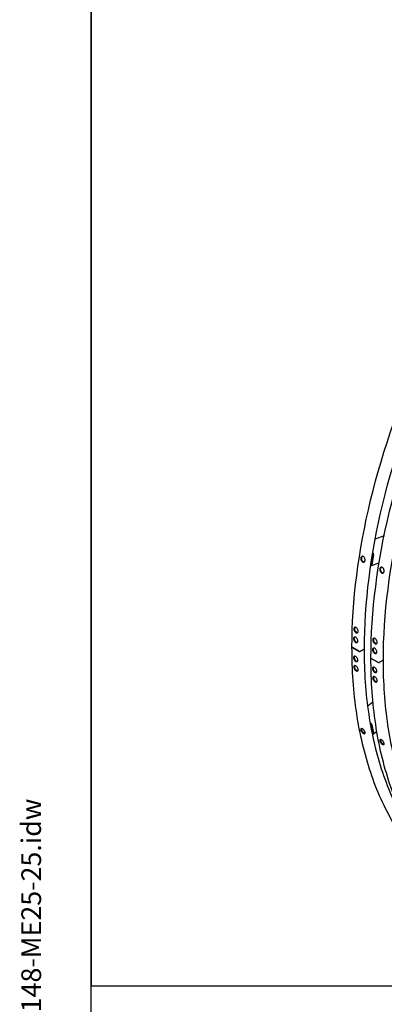
# Model space of a CAD drawing. Units: millimetres. Extents: x 404 to 5434, y 51 to 7082.
# Drawn here: x 404 to 1126, y 4143 to 6093 of the extents above; entities that cross this region are included whole.
import ezdxf
from ezdxf.enums import TextEntityAlignment as Align

# ---------------------------------------------------------------- set-up
doc = ezdxf.new("R2010")
doc.units = ezdxf.units.MM
doc.header["$LTSCALE"] = 26
for name, color, linetype, lineweight in [('Sketch Geometry(Hillmar_metric)', 7, 'Continuous', 25), ('Symbols(Hillmar_metric)', 7, 'Continuous', 18), ('Visible Edges(Hillmar_metric)', 7, 'Continuous', 25)]:
    doc.layers.add(name, color=color, linetype=linetype, lineweight=lineweight)
doc.styles.add('Hillmar_metric_title_block', font='arial.ttf')
doc.styles.add('Text Style48', font='arial.ttf')
doc.styles.add('Text Style95', font='arial.ttf')
doc.styles.add('Text Style96', font='arialbd.ttf')

# ---------------------------------------------------------------- blocks, each defined once
blk = doc.blocks.new('Borders Default Border')
at = {"layer": 'Sketch Geometry(Hillmar_metric)', "flags": 128}
blk.add_lwpolyline([(21, 12), (21, 272.4), (209, 272.4), (209, 12), (21, 12)], dxfattribs=at)
blk = doc.blocks.new('Title Blocks Hillmar_Metric')
at = {"layer": 'Symbols(Hillmar_metric)', "color": 7}
for tag, p, height, rotation, style in [('<Line1>_001', (111.723, 267.865), 2.5, 0.23438, 'Text Style96'), ('<Line2>_001', (95.169, 263.422), 2.5, 0.23438, 'Text Style96'), ('<Line3>_001', (105.604, 259.09), 2.5, 0.23438, 'Text Style96'), ('<Line4>_001', (114.698, 254.762), 2.5, 0.23438, 'Text Style96'), ('<Line5>_001', (117.669, 250.389), 2.5, 0.23438, 'Text Style96'), ('<Form_Number>_001', (169.793, 249.937), 2.5, 0.23438, 'Text Style48'), ('<Page>_001', (153.841, 242.551), 2.2, 0.23438, 'Text Style95'), ('FILENAME_AND_PATH_001', (21.589, 14.111), 1.5, 90, 'Hillmar_metric_title_block')]:
    blk.add_attdef(tag, p, '', height=height, rotation=rotation, dxfattribs=dict(at, style=style))
at = {"layer": 'Symbols(Hillmar_metric)', "color": 7, "style": 'Text Style48'}
for tag, p in [('<Sheet_Number>', (169.919, 266.17)), ('<Job_Number>', (169.919, 258.67)), ('<Document_Package_Number.>', (169.919, 243.67))]:
    blk.add_attdef(tag, text='', height=2.5, rotation=0.23438, dxfattribs=at).set_placement(p, align=Align.MIDDLE_LEFT)
at = {"layer": 'Symbols(Hillmar_metric)', "color": 7}
for tag, height, style, p in [('<Date>', 2.2, 'Text Style95', (138.419, 243.67)), ('<Document_Package_Number_Rev..>', 2.5, 'Text Style48', (208.419, 243.67))]:
    blk.add_attdef(tag, text='', height=height, rotation=0.23438, dxfattribs=dict(at, style=style)).set_placement(p, align=Align.MIDDLE_CENTER)

msp = doc.modelspace()

# ---------------------------------------------------------------- linework, layer by layer
at = {"layer": 'Sketch Geometry(Hillmar_metric)'}
for p, q in [((545.986, 6302.4), (545.986, 4179.184)), ((545.986, 4179.184), (2956.584, 4179.184)), ((545.986, 643.34), (545.986, 4179.184)), ((545.986, 4179.184), (2956.584, 4179.184))]:
    msp.add_line(p, q, dxfattribs=at)
at = {"layer": 'Visible Edges(Hillmar_metric)'}
for p, q in [((1125.944, 5070.503), (1108.404, 5064.405)), ((1100.653, 5014.092), (1103.841, 5034.44)), ((1105.067, 5033.732), (1101.879, 5013.384)), ((1100.785, 5011.835), (1116.071, 5017.149)), ((1076.014, 4841.999), (1063.104, 4849.453)), ((1063.104, 4849.453), (1076.014, 4841.999)), ((1086.228, 4845.915), (1079.446, 4841.999)), ((1079.446, 4841.999), (1086.228, 4845.915)), ((1113.601, 4820.299), (1100.691, 4827.753)), ((1100.691, 4827.753), (1113.601, 4820.299)), ((1123.815, 4824.214), (1117.033, 4820.299)), ((1117.033, 4820.299), (1123.815, 4824.214)), ((1103.967, 4741.507), (1093.922, 4733.4)), ((1098.93, 4700.073), (1099.437, 4699.78)), ((1099.677, 4698.53), (1099.145, 4698.837)), ((1103.841, 4680.558), (1100.653, 4697.225)), ((1101.879, 4696.518), (1105.067, 4679.851)), ((1102.582, 4680.544), (1103.184, 4680.197)), ((1104.838, 4678.782), (1111.414, 4684.088)), ((1103.423, 4678.947), (1102.836, 4679.285))]:
    msp.add_line(p, q, dxfattribs=at)
for centre, major_axis, ratio, start_param, end_param in [((1103.024, 5034.912), (-0.379, 1.091), 0.6788921, 4.04643169, 5.44935738), ((1103.024, 5034.912), (0.949, -2.729), 0.6788921, 0.90483904, 2.40140607), ((1099.836, 5014.563), (0.949, -2.729), 0.6788921, 5.67805461, 7.18802435), ((1099.836, 5014.563), (0.379, -1.091), 0.6788921, 5.75510744, 7.18802435), ((1064.82, 4850.444), (-2.427, 0), 0.57735027, 0, 0.78539816), ((1064.82, 4850.444), (-2.427, 0), 0.57735027, 0, 0.78539816), ((1077.73, 4842.99), (-2.427, 0), 0.57735027, 0.78539816, 2.35619449), ((1077.73, 4842.99), (2.427, 0), 0.57735027, 3.92699082, 5.49778714), ((1084.512, 4846.906), (2.427, 0), 0.57735027, 5.49778714, 6.28318531), ((1084.512, 4846.906), (2.427, 0), 0.57735027, 5.49778714, 6.28318531), ((1102.407, 4828.743), (-2.427, 0), 0.57735027, 0, 0.78539816), ((1102.407, 4828.743), (-2.427, 0), 0.57735027, 0, 0.78539816), ((1115.317, 4821.29), (-2.427, 0), 0.57735027, 0.78539816, 2.35619449), ((1115.317, 4821.29), (2.427, 0), 0.57735027, 3.92699082, 5.49778714), ((1122.099, 4825.205), (2.427, 0), 0.57735027, 5.49778714, 6.28318531), ((1122.099, 4825.205), (2.427, 0), 0.57735027, 5.49778714, 6.28318531), ((1099.836, 4697.697), (1.814, -2.248), 0.4536212, 0.7047437, 2.27554003), ((1099.836, 4697.697), (-0.726, 0.899), 0.4536212, 3.84633636, 5.41713268), ((1103.024, 4681.03), (0.726, -0.899), 0.4536212, 5.41713268, 6.98792901), ((1103.024, 4681.03), (1.814, -2.248), 0.4536212, 5.41713268, 6.98792901)]:
    msp.add_ellipse(centre, major_axis=major_axis, ratio=ratio, start_param=start_param, end_param=end_param, dxfattribs=at)
for points, knots in [([(1062.394, 4850.444), (1062.394, 4941.85), (1074.927, 5040.427), (1123.813, 5242.382), (1160.158, 5345.727), (1253.117, 5547.138), (1309.716, 5645.171), (1437.664, 5826.381), (1508.991, 5909.53), (1659.446, 6052.844), (1738.549, 6112.986), (1817.71, 6158.69)], [0, 0, 0, 0, 0.31415927, 0.31415927, 0.62831853, 0.62831853, 0.9424778, 0.9424778, 1.25663706, 1.25663706, 1.57079633, 1.57079633, 1.57079633, 1.57079633]), ([(1086.939, 4846.906), (1086.939, 4937.052), (1099.304, 5034.373), (1147.591, 5233.853), (1183.504, 5335.98), (1275.378, 5535.04), (1331.324, 5631.941), (1457.778, 5811.037), (1528.266, 5893.202), (1676.878, 6034.76), (1754.978, 6094.129), (1833.046, 6139.202)], [0, 0, 0, 0, 0.31415927, 0.31415927, 0.62831853, 0.62831853, 0.9424778, 0.9424778, 1.25663706, 1.25663706, 1.57079633, 1.57079633, 1.57079633, 1.57079633]), ([(1099.98, 4828.743), (1099.98, 4920.149), (1112.514, 5018.726), (1161.4, 5220.681), (1197.745, 5324.027), (1290.704, 5525.437), (1347.303, 5623.47), (1475.25, 5804.681), (1546.578, 5887.829), (1697.033, 6031.143), (1776.136, 6091.286), (1855.296, 6136.989)], [0, 0, 0, 0, 0.31415927, 0.31415927, 0.62831853, 0.62831853, 0.9424778, 0.9424778, 1.25663706, 1.25663706, 1.57079633, 1.57079633, 1.57079633, 1.57079633]), ([(1124.526, 4825.205), (1124.526, 4915.351), (1136.891, 5012.672), (1185.177, 5212.152), (1221.091, 5314.279), (1312.965, 5513.339), (1368.911, 5610.241), (1495.365, 5789.336), (1565.853, 5871.501), (1714.464, 6013.059), (1792.564, 6072.428), (1870.633, 6117.501)], [0, 0, 0, 0, 0.31415927, 0.31415927, 0.62831853, 0.62831853, 0.9424778, 0.9424778, 1.25663706, 1.25663706, 1.57079633, 1.57079633, 1.57079633, 1.57079633]), ([(1084.931, 5029.721), (1085.47, 5029.41), (1086.023, 5028.944), (1086.992, 5027.788), (1087.408, 5027.097), (1088.018, 5025.708), (1088.253, 5024.916), (1088.482, 5023.347), (1088.477, 5022.569), (1088.267, 5021.228), (1088.048, 5020.575), (1087.406, 5019.512), (1086.983, 5019.103), (1086.076, 5018.595), (1085.531, 5018.463), (1084.391, 5018.529), (1083.796, 5018.727), (1082.719, 5019.349), (1082.164, 5019.814), (1081.191, 5020.969), (1080.771, 5021.658), (1080.155, 5023.045), (1079.917, 5023.836), (1079.684, 5025.404), (1079.687, 5026.181), (1079.898, 5027.522), (1080.118, 5028.176), (1080.764, 5029.24), (1081.19, 5029.65), (1082.103, 5030.16), (1082.652, 5030.293), (1083.796, 5030.229), (1084.392, 5030.032), (1084.931, 5029.721)], [0, 0, 0, 0, 0.39552194, 0.39552194, 0.79104389, 0.79104389, 1.18656583, 1.18656583, 1.58208777, 1.58208777, 1.97760971, 1.97760971, 2.37313166, 2.37313166, 2.7686536, 2.7686536, 3.16417554, 3.16417554, 3.55969749, 3.55969749, 3.95521943, 3.95521943, 4.35074137, 4.35074137, 4.74626331, 4.74626331, 5.14178526, 5.14178526, 5.5373072, 5.5373072, 5.93282914, 5.93282914, 6.32835109, 6.32835109, 6.32835109, 6.32835109]), ([(1082.722, 5030.248), (1082.314, 5029.991), (1081.936, 5029.608), (1081.32, 5028.594), (1081.1, 5027.94), (1080.889, 5026.599), (1080.886, 5025.822), (1081.119, 5024.254), (1081.357, 5023.463), (1081.973, 5022.076), (1082.393, 5021.387), (1083.367, 5020.232), (1083.921, 5019.767), (1084.998, 5019.145), (1085.593, 5018.947), (1086.331, 5018.904), (1086.497, 5018.909), (1086.658, 5018.927)], [-5.50054063, -5.50054063, -5.50054063, -5.50054063, -5.1417853, -5.1417853, -4.74626335, -4.74626335, -4.3507414, -4.3507414, -3.95521946, -3.95521946, -3.55969751, -3.55969751, -3.16417557, -3.16417557, -2.76865362, -2.76865362, -2.65215947, -2.65215947, -2.65215947, -2.65215947]), ([(1122.518, 5008.02), (1123.056, 5007.709), (1123.609, 5007.243), (1124.579, 5006.087), (1124.995, 5005.397), (1125.605, 5004.007), (1125.839, 5003.216), (1126.069, 5001.646), (1126.064, 5000.868), (1125.854, 4999.527), (1125.634, 4998.874), (1124.993, 4997.811), (1124.57, 4997.402), (1123.663, 4996.894), (1123.118, 4996.762), (1121.977, 4996.828), (1121.383, 4997.026), (1120.305, 4997.648), (1119.751, 4998.114), (1118.777, 4999.268), (1118.358, 4999.957), (1117.742, 5001.344), (1117.504, 5002.135), (1117.27, 5003.703), (1117.274, 5004.48), (1117.484, 5005.822), (1117.705, 5006.475), (1118.351, 5007.539), (1118.777, 5007.95), (1119.69, 5008.46), (1120.238, 5008.593), (1121.383, 5008.528), (1121.979, 5008.331), (1122.518, 5008.02)], [0, 0, 0, 0, 0.39552194, 0.39552194, 0.79104389, 0.79104389, 1.18656583, 1.18656583, 1.58208777, 1.58208777, 1.97760971, 1.97760971, 2.37313166, 2.37313166, 2.7686536, 2.7686536, 3.16417554, 3.16417554, 3.55969749, 3.55969749, 3.95521943, 3.95521943, 4.35074137, 4.35074137, 4.74626331, 4.74626331, 5.14178526, 5.14178526, 5.5373072, 5.5373072, 5.93282914, 5.93282914, 6.32835109, 6.32835109, 6.32835109, 6.32835109]), ([(1120.309, 5008.548), (1119.9, 5008.29), (1119.523, 5007.908), (1118.907, 5006.893), (1118.686, 5006.24), (1118.476, 5004.898), (1118.472, 5004.121), (1118.706, 5002.553), (1118.944, 5001.762), (1119.56, 5000.375), (1119.979, 4999.686), (1120.953, 4998.532), (1121.507, 4998.066), (1122.585, 4997.444), (1123.18, 4997.246), (1123.918, 4997.204), (1124.083, 4997.208), (1124.245, 4997.226)], [-5.50054063, -5.50054063, -5.50054063, -5.50054063, -5.1417853, -5.1417853, -4.74626335, -4.74626335, -4.3507414, -4.3507414, -3.95521946, -3.95521946, -3.55969751, -3.55969751, -3.16417557, -3.16417557, -2.76865362, -2.76865362, -2.65215947, -2.65215947, -2.65215947, -2.65215947]), ([(1070.471, 4889.101), (1071.009, 4888.79), (1071.579, 4888.331), (1072.614, 4887.203), (1073.081, 4886.535), (1073.806, 4885.196), (1074.114, 4884.436), (1074.504, 4882.936), (1074.586, 4882.196), (1074.539, 4880.926), (1074.407, 4880.312), (1073.925, 4879.32), (1073.576, 4878.943), (1072.784, 4878.486), (1072.289, 4878.377), (1071.215, 4878.472), (1070.637, 4878.677), (1069.56, 4879.299), (1068.989, 4879.757), (1067.949, 4880.882), (1067.479, 4881.549), (1066.748, 4882.885), (1066.437, 4883.644), (1066.043, 4885.141), (1065.959, 4885.88), (1066.006, 4887.15), (1066.139, 4887.765), (1066.625, 4888.759), (1066.978, 4889.138), (1067.776, 4889.598), (1068.274, 4889.709), (1069.352, 4889.616), (1069.932, 4889.412), (1070.471, 4889.101)], [0, 0, 0, 0, 0.39552193, 0.39552193, 0.79104385, 0.79104385, 1.18656563, 1.18656563, 1.58208742, 1.58208742, 1.97760954, 1.97760954, 2.37313165, 2.37313165, 2.76865361, 2.76865361, 3.16417557, 3.16417557, 3.55969753, 3.55969753, 3.95521949, 3.95521949, 4.35074161, 4.35074161, 4.74626373, 4.74626373, 5.14178551, 5.14178551, 5.53730729, 5.53730729, 5.93282922, 5.93282922, 6.32835115, 6.32835115, 6.32835115, 6.32835115]), ([(1068.114, 4889.633), (1067.917, 4889.433), (1067.744, 4889.189), (1067.364, 4888.41), (1067.23, 4887.795), (1067.184, 4886.525), (1067.267, 4885.786), (1067.661, 4884.289), (1067.972, 4883.53), (1068.704, 4882.194), (1069.173, 4881.528), (1070.214, 4880.403), (1070.784, 4879.944), (1071.861, 4879.322), (1072.44, 4879.117), (1073.217, 4879.048), (1073.449, 4879.058), (1073.667, 4879.097)], [-5.36594457, -5.36594457, -5.36594457, -5.36594457, -5.14178555, -5.14178555, -4.74626377, -4.74626377, -4.35074164, -4.35074164, -3.95521952, -3.95521952, -3.55969756, -3.55969756, -3.1641756, -3.1641756, -2.76865363, -2.76865363, -2.59159465, -2.59159465, -2.59159465, -2.59159465]), ([(1069.841, 4869.711), (1070.38, 4869.4), (1070.951, 4868.942), (1071.996, 4867.82), (1072.47, 4867.155), (1073.212, 4865.825), (1073.53, 4865.071), (1073.943, 4863.583), (1074.037, 4862.85), (1074.014, 4861.593), (1073.895, 4860.985), (1073.436, 4860.006), (1073.097, 4859.635), (1072.322, 4859.187), (1071.834, 4859.081), (1070.77, 4859.182), (1070.194, 4859.388), (1069.117, 4860.01), (1068.544, 4860.467), (1067.494, 4861.587), (1067.017, 4862.25), (1066.269, 4863.577), (1065.948, 4864.33), (1065.531, 4865.814), (1065.435, 4866.547), (1065.458, 4867.804), (1065.579, 4868.412), (1066.042, 4869.394), (1066.384, 4869.767), (1067.165, 4870.218), (1067.656, 4870.326), (1068.725, 4870.228), (1069.302, 4870.022), (1069.841, 4869.711)], [0, 0, 0, 0, 0.39552193, 0.39552193, 0.79104385, 0.79104385, 1.18656563, 1.18656563, 1.58208742, 1.58208742, 1.97760954, 1.97760954, 2.37313165, 2.37313165, 2.76865361, 2.76865361, 3.16417557, 3.16417557, 3.55969753, 3.55969753, 3.95521949, 3.95521949, 4.35074161, 4.35074161, 4.74626373, 4.74626373, 5.14178551, 5.14178551, 5.53730729, 5.53730729, 5.93282922, 5.93282922, 6.32835115, 6.32835115, 6.32835115, 6.32835115]), ([(1067.479, 4870.248), (1067.307, 4870.06), (1067.156, 4869.836), (1066.804, 4869.089), (1066.683, 4868.48), (1066.66, 4867.223), (1066.756, 4866.491), (1067.173, 4865.006), (1067.494, 4864.254), (1068.243, 4862.927), (1068.72, 4862.264), (1069.769, 4861.144), (1070.342, 4860.687), (1071.42, 4860.065), (1071.996, 4859.859), (1072.773, 4859.785), (1073.009, 4859.795), (1073.23, 4859.835)], [-5.34805689, -5.34805689, -5.34805689, -5.34805689, -5.14178555, -5.14178555, -4.74626377, -4.74626377, -4.35074164, -4.35074164, -3.95521952, -3.95521952, -3.55969756, -3.55969756, -3.1641756, -3.1641756, -2.76865363, -2.76865363, -2.5862264, -2.5862264, -2.5862264, -2.5862264]), ([(1108.057, 4867.4), (1108.596, 4867.089), (1109.165, 4866.63), (1110.201, 4865.503), (1110.667, 4864.834), (1111.393, 4863.495), (1111.701, 4862.735), (1112.09, 4861.235), (1112.172, 4860.496), (1112.125, 4859.226), (1111.993, 4858.611), (1111.512, 4857.619), (1111.163, 4857.242), (1110.371, 4856.786), (1109.876, 4856.676), (1108.802, 4856.771), (1108.224, 4856.977), (1107.146, 4857.598), (1106.576, 4858.057), (1105.536, 4859.182), (1105.066, 4859.849), (1104.334, 4861.185), (1104.023, 4861.943), (1103.629, 4863.44), (1103.546, 4864.179), (1103.593, 4865.449), (1103.726, 4866.064), (1104.212, 4867.059), (1104.565, 4867.437), (1105.362, 4867.897), (1105.861, 4868.009), (1106.939, 4867.916), (1107.519, 4867.711), (1108.057, 4867.4)], [0, 0, 0, 0, 0.39552193, 0.39552193, 0.79104385, 0.79104385, 1.18656563, 1.18656563, 1.58208742, 1.58208742, 1.97760954, 1.97760954, 2.37313165, 2.37313165, 2.76865361, 2.76865361, 3.16417557, 3.16417557, 3.55969753, 3.55969753, 3.95521949, 3.95521949, 4.35074161, 4.35074161, 4.74626373, 4.74626373, 5.14178551, 5.14178551, 5.53730729, 5.53730729, 5.93282922, 5.93282922, 6.32835115, 6.32835115, 6.32835115, 6.32835115]), ([(1105.701, 4867.932), (1105.504, 4867.732), (1105.331, 4867.488), (1104.95, 4866.71), (1104.817, 4866.094), (1104.77, 4864.824), (1104.854, 4864.085), (1105.248, 4862.588), (1105.559, 4861.83), (1106.29, 4860.494), (1106.76, 4859.827), (1107.8, 4858.702), (1108.371, 4858.244), (1109.448, 4857.622), (1110.027, 4857.417), (1110.804, 4857.348), (1111.036, 4857.358), (1111.254, 4857.396)], [-5.36594457, -5.36594457, -5.36594457, -5.36594457, -5.14178555, -5.14178555, -4.74626377, -4.74626377, -4.35074164, -4.35074164, -3.95521952, -3.95521952, -3.55969756, -3.55969756, -3.1641756, -3.1641756, -2.76865363, -2.76865363, -2.59159465, -2.59159465, -2.59159465, -2.59159465]), ([(1284.478, 4360.14), (1256.368, 4376.37), (1230.471, 4396.432), (1183.759, 4443.702), (1162.944, 4470.91), (1126.905, 4531.776), (1111.679, 4565.435), (1087.177, 4638.364), (1077.9, 4677.635), (1065.508, 4760.824), (1062.394, 4804.741), (1062.394, 4850.444)], [5.497787144, 5.497787144, 5.497787144, 5.497787144, 5.654866776, 5.654866776, 5.811946409, 5.811946409, 5.969026042, 5.969026042, 6.126105675, 6.126105675, 6.283185307, 6.283185307, 6.283185307, 6.283185307]), ([(1178.203, 4487.074), (1174.727, 4492.406), (1171.343, 4497.851), (1150.383, 4533.249), (1135.431, 4566.293), (1111.347, 4637.978), (1102.215, 4676.619), (1090.011, 4758.547), (1086.939, 4801.833), (1086.939, 4846.906)], [5.782704265, 5.782704265, 5.782704265, 5.782704265, 5.811946409, 5.811946409, 5.969026042, 5.969026042, 6.126105675, 6.126105675, 6.283185307, 6.283185307, 6.283185307, 6.283185307]), ([(1107.428, 4848.01), (1107.966, 4847.699), (1108.538, 4847.242), (1109.583, 4846.119), (1110.057, 4845.455), (1110.799, 4844.124), (1111.117, 4843.37), (1111.53, 4841.883), (1111.624, 4841.15), (1111.601, 4839.893), (1111.481, 4839.285), (1111.023, 4838.305), (1110.684, 4837.934), (1109.909, 4837.487), (1109.421, 4837.381), (1108.357, 4837.481), (1107.781, 4837.688), (1106.704, 4838.31), (1106.131, 4838.767), (1105.081, 4839.887), (1104.604, 4840.549), (1103.856, 4841.876), (1103.534, 4842.629), (1103.117, 4844.114), (1103.021, 4844.846), (1103.045, 4846.103), (1103.165, 4846.712), (1103.628, 4847.694), (1103.97, 4848.067), (1104.752, 4848.518), (1105.243, 4848.625), (1106.312, 4848.527), (1106.889, 4848.321), (1107.428, 4848.01)], [0, 0, 0, 0, 0.39552193, 0.39552193, 0.79104385, 0.79104385, 1.18656563, 1.18656563, 1.58208742, 1.58208742, 1.97760954, 1.97760954, 2.37313165, 2.37313165, 2.76865361, 2.76865361, 3.16417557, 3.16417557, 3.55969753, 3.55969753, 3.95521949, 3.95521949, 4.35074161, 4.35074161, 4.74626373, 4.74626373, 5.14178551, 5.14178551, 5.53730729, 5.53730729, 5.93282922, 5.93282922, 6.32835115, 6.32835115, 6.32835115, 6.32835115]), ([(1105.066, 4848.547), (1104.894, 4848.359), (1104.743, 4848.135), (1104.391, 4847.388), (1104.27, 4846.78), (1104.247, 4845.523), (1104.343, 4844.79), (1104.76, 4843.306), (1105.081, 4842.553), (1105.829, 4841.226), (1106.306, 4840.563), (1107.356, 4839.443), (1107.929, 4838.986), (1109.006, 4838.364), (1109.582, 4838.158), (1110.36, 4838.084), (1110.596, 4838.094), (1110.817, 4838.134)], [-5.34805689, -5.34805689, -5.34805689, -5.34805689, -5.14178555, -5.14178555, -4.74626377, -4.74626377, -4.35074164, -4.35074164, -3.95521952, -3.95521952, -3.55969756, -3.55969756, -3.1641756, -3.1641756, -2.76865363, -2.76865363, -2.5862264, -2.5862264, -2.5862264, -2.5862264]), ([(1069.841, 4822.067), (1069.302, 4822.378), (1068.725, 4822.832), (1067.656, 4823.941), (1067.165, 4824.595), (1066.384, 4825.903), (1066.042, 4826.644), (1065.579, 4828.102), (1065.458, 4828.82), (1065.435, 4830.05), (1065.531, 4830.644), (1065.948, 4831.6), (1066.269, 4831.961), (1067.017, 4832.393), (1067.494, 4832.492), (1068.544, 4832.384), (1069.117, 4832.175), (1070.194, 4831.553), (1070.77, 4831.098), (1071.834, 4829.987), (1072.322, 4829.33), (1073.097, 4828.019), (1073.436, 4827.276), (1073.895, 4825.815), (1074.014, 4825.097), (1074.037, 4823.866), (1073.943, 4823.273), (1073.53, 4822.32), (1073.212, 4821.961), (1072.47, 4821.533), (1071.996, 4821.435), (1070.951, 4821.547), (1070.38, 4821.756), (1069.841, 4822.067)], [0, 0, 0, 0, 0.39552193, 0.39552193, 0.79104385, 0.79104385, 1.18656563, 1.18656563, 1.58208742, 1.58208742, 1.97760954, 1.97760954, 2.37313165, 2.37313165, 2.76865361, 2.76865361, 3.16417557, 3.16417557, 3.55969753, 3.55969753, 3.95521949, 3.95521949, 4.35074161, 4.35074161, 4.74626373, 4.74626373, 5.14178551, 5.14178551, 5.53730729, 5.53730729, 5.93282922, 5.93282922, 6.32835115, 6.32835115, 6.32835115, 6.32835115]), ([(1067.294, 4832.413), (1067.166, 4832.252), (1067.055, 4832.067), (1066.756, 4831.383), (1066.66, 4830.788), (1066.683, 4829.558), (1066.804, 4828.84), (1067.267, 4827.382), (1067.609, 4826.641), (1068.39, 4825.334), (1068.882, 4824.679), (1069.95, 4823.57), (1070.528, 4823.116), (1071.066, 4822.805)], [-2.14872293, -2.14872293, -2.14872293, -2.14872293, -1.97760955, -1.97760955, -1.58208743, -1.58208743, -1.18656564, -1.18656564, -0.79104386, -0.79104386, -0.39552193, -0.39552193, 0, 0, 0, 0]), ([(1071.066, 4822.805), (1071.605, 4822.494), (1072.177, 4822.285), (1072.951, 4822.202), (1073.192, 4822.211), (1073.415, 4822.251)], [-6.328351193, -6.328351193, -6.328351193, -6.328351193, -5.932829264, -5.932829264, -5.742118063, -5.742118063, -5.742118063, -5.742118063]), ([(1322.065, 4338.44), (1293.955, 4354.669), (1268.058, 4374.731), (1221.346, 4422.002), (1200.531, 4449.209), (1164.491, 4510.076), (1149.266, 4543.734), (1124.764, 4616.664), (1115.487, 4655.934), (1103.095, 4739.123), (1099.98, 4783.04), (1099.98, 4828.743)], [5.497787144, 5.497787144, 5.497787144, 5.497787144, 5.654866776, 5.654866776, 5.811946409, 5.811946409, 5.969026042, 5.969026042, 6.126105675, 6.126105675, 6.283185307, 6.283185307, 6.283185307, 6.283185307]), ([(1342.197, 4343.495), (1314.719, 4359.36), (1289.403, 4378.969), (1243.698, 4425.221), (1223.31, 4451.863), (1187.97, 4511.549), (1173.018, 4544.592), (1148.934, 4616.277), (1139.802, 4654.918), (1127.598, 4736.846), (1124.526, 4780.132), (1124.526, 4825.205)], [5.497787144, 5.497787144, 5.497787144, 5.497787144, 5.654866776, 5.654866776, 5.811946409, 5.811946409, 5.969026042, 5.969026042, 6.126105675, 6.126105675, 6.283185307, 6.283185307, 6.283185307, 6.283185307]), ([(1070.471, 4803.404), (1069.932, 4803.715), (1069.352, 4804.168), (1068.274, 4805.271), (1067.776, 4805.921), (1066.978, 4807.219), (1066.625, 4807.953), (1066.139, 4809.397), (1066.006, 4810.107), (1065.959, 4811.323), (1066.043, 4811.909), (1066.437, 4812.851), (1066.748, 4813.205), (1067.479, 4813.627), (1067.949, 4813.722), (1068.989, 4813.608), (1069.56, 4813.398), (1070.637, 4812.776), (1071.215, 4812.322), (1072.289, 4811.216), (1072.784, 4810.564), (1073.576, 4809.263), (1073.925, 4808.527), (1074.407, 4807.08), (1074.539, 4806.369), (1074.586, 4805.153), (1074.504, 4804.568), (1074.114, 4803.629), (1073.806, 4803.276), (1073.081, 4802.858), (1072.614, 4802.765), (1071.579, 4802.883), (1071.009, 4803.093), (1070.471, 4803.404)], [0, 0, 0, 0, 0.39552193, 0.39552193, 0.79104385, 0.79104385, 1.18656563, 1.18656563, 1.58208742, 1.58208742, 1.97760954, 1.97760954, 2.37313165, 2.37313165, 2.76865361, 2.76865361, 3.16417557, 3.16417557, 3.55969753, 3.55969753, 3.95521949, 3.95521949, 4.35074161, 4.35074161, 4.74626373, 4.74626373, 5.14178551, 5.14178551, 5.53730729, 5.53730729, 5.93282922, 5.93282922, 6.32835115, 6.32835115, 6.32835115, 6.32835115]), ([(1067.742, 4813.643), (1067.634, 4813.497), (1067.541, 4813.331), (1067.267, 4812.678), (1067.184, 4812.091), (1067.23, 4810.875), (1067.364, 4810.165), (1067.85, 4808.721), (1068.202, 4807.987), (1069, 4806.69), (1069.499, 4806.04), (1070.577, 4804.937), (1071.157, 4804.484), (1071.695, 4804.173)], [-2.13127218, -2.13127218, -2.13127218, -2.13127218, -1.97760955, -1.97760955, -1.58208743, -1.58208743, -1.18656564, -1.18656564, -0.79104386, -0.79104386, -0.39552193, -0.39552193, 0, 0, 0, 0]), ([(1071.695, 4804.173), (1072.234, 4803.862), (1072.803, 4803.651), (1073.574, 4803.564), (1073.815, 4803.572), (1074.038, 4803.611)], [-6.328351193, -6.328351193, -6.328351193, -6.328351193, -5.932829264, -5.932829264, -5.739315198, -5.739315198, -5.739315198, -5.739315198]), ([(1107.428, 4800.366), (1106.889, 4800.677), (1106.312, 4801.131), (1105.243, 4802.24), (1104.752, 4802.895), (1103.97, 4804.202), (1103.628, 4804.943), (1103.165, 4806.401), (1103.045, 4807.119), (1103.021, 4808.349), (1103.117, 4808.944), (1103.534, 4809.899), (1103.856, 4810.26), (1104.604, 4810.692), (1105.081, 4810.792), (1106.131, 4810.683), (1106.704, 4810.475), (1107.781, 4809.853), (1108.357, 4809.398), (1109.421, 4808.286), (1109.909, 4807.63), (1110.684, 4806.318), (1111.023, 4805.576), (1111.481, 4804.115), (1111.601, 4803.396), (1111.624, 4802.166), (1111.53, 4801.572), (1111.117, 4800.619), (1110.799, 4800.26), (1110.057, 4799.832), (1109.583, 4799.734), (1108.538, 4799.846), (1107.966, 4800.055), (1107.428, 4800.366)], [0, 0, 0, 0, 0.39552193, 0.39552193, 0.79104385, 0.79104385, 1.18656563, 1.18656563, 1.58208742, 1.58208742, 1.97760954, 1.97760954, 2.37313165, 2.37313165, 2.76865361, 2.76865361, 3.16417557, 3.16417557, 3.55969753, 3.55969753, 3.95521949, 3.95521949, 4.35074161, 4.35074161, 4.74626373, 4.74626373, 5.14178551, 5.14178551, 5.53730729, 5.53730729, 5.93282922, 5.93282922, 6.32835115, 6.32835115, 6.32835115, 6.32835115]), ([(1104.88, 4810.712), (1104.753, 4810.551), (1104.641, 4810.366), (1104.343, 4809.682), (1104.247, 4809.088), (1104.27, 4807.857), (1104.391, 4807.14), (1104.854, 4805.681), (1105.196, 4804.941), (1105.977, 4803.633), (1106.468, 4802.978), (1107.537, 4801.87), (1108.114, 4801.415), (1108.653, 4801.104)], [-2.14872293, -2.14872293, -2.14872293, -2.14872293, -1.97760955, -1.97760955, -1.58208743, -1.58208743, -1.18656564, -1.18656564, -0.79104386, -0.79104386, -0.39552193, -0.39552193, 0, 0, 0, 0]), ([(1108.653, 4801.104), (1109.192, 4800.793), (1109.763, 4800.584), (1110.538, 4800.502), (1110.778, 4800.51), (1111.002, 4800.551)], [-6.328351193, -6.328351193, -6.328351193, -6.328351193, -5.932829264, -5.932829264, -5.742118063, -5.742118063, -5.742118063, -5.742118063]), ([(1108.057, 4781.704), (1107.519, 4782.015), (1106.939, 4782.468), (1105.861, 4783.57), (1105.362, 4784.22), (1104.565, 4785.518), (1104.212, 4786.252), (1103.726, 4787.696), (1103.593, 4788.406), (1103.546, 4789.622), (1103.629, 4790.208), (1104.023, 4791.15), (1104.334, 4791.505), (1105.066, 4791.927), (1105.536, 4792.022), (1106.576, 4791.907), (1107.146, 4791.697), (1108.224, 4791.075), (1108.802, 4790.622), (1109.876, 4789.516), (1110.371, 4788.864), (1111.163, 4787.562), (1111.512, 4786.826), (1111.993, 4785.379), (1112.125, 4784.668), (1112.172, 4783.453), (1112.09, 4782.867), (1111.701, 4781.928), (1111.393, 4781.576), (1110.667, 4781.158), (1110.201, 4781.065), (1109.165, 4781.182), (1108.596, 4781.393), (1108.057, 4781.704)], [0, 0, 0, 0, 0.39552193, 0.39552193, 0.79104385, 0.79104385, 1.18656563, 1.18656563, 1.58208742, 1.58208742, 1.97760954, 1.97760954, 2.37313165, 2.37313165, 2.76865361, 2.76865361, 3.16417557, 3.16417557, 3.55969753, 3.55969753, 3.95521949, 3.95521949, 4.35074161, 4.35074161, 4.74626373, 4.74626373, 5.14178551, 5.14178551, 5.53730729, 5.53730729, 5.93282922, 5.93282922, 6.32835115, 6.32835115, 6.32835115, 6.32835115]), ([(1105.329, 4791.942), (1105.221, 4791.796), (1105.127, 4791.631), (1104.854, 4790.977), (1104.77, 4790.391), (1104.817, 4789.175), (1104.95, 4788.465), (1105.436, 4787.021), (1105.789, 4786.287), (1106.587, 4784.989), (1107.085, 4784.339), (1108.164, 4783.236), (1108.743, 4782.783), (1109.282, 4782.472)], [-2.13127218, -2.13127218, -2.13127218, -2.13127218, -1.97760955, -1.97760955, -1.58208743, -1.58208743, -1.18656564, -1.18656564, -0.79104386, -0.79104386, -0.39552193, -0.39552193, 0, 0, 0, 0]), ([(1109.282, 4782.472), (1109.821, 4782.161), (1110.39, 4781.951), (1111.161, 4781.863), (1111.402, 4781.871), (1111.625, 4781.911)], [-6.328351193, -6.328351193, -6.328351193, -6.328351193, -5.932829264, -5.932829264, -5.739315198, -5.739315198, -5.739315198, -5.739315198]), ([(1083.257, 4688.232), (1083.796, 4687.921), (1084.391, 4687.479), (1085.531, 4686.42), (1086.076, 4685.804), (1086.983, 4684.585), (1087.406, 4683.901), (1088.048, 4682.568), (1088.267, 4681.92), (1088.477, 4680.821), (1088.482, 4680.298), (1088.253, 4679.474), (1088.018, 4679.174), (1087.408, 4678.84), (1086.992, 4678.783), (1086.023, 4678.948), (1085.47, 4679.171), (1084.392, 4679.793), (1083.796, 4680.234), (1082.652, 4681.289), (1082.103, 4681.903), (1081.19, 4683.117), (1080.764, 4683.798), (1080.118, 4685.127), (1079.898, 4685.775), (1079.687, 4686.873), (1079.684, 4687.398), (1079.917, 4688.225), (1080.155, 4688.527), (1080.771, 4688.867), (1081.191, 4688.926), (1082.164, 4688.764), (1082.719, 4688.543), (1083.257, 4688.232)], [0, 0, 0, 0, 0.39552194, 0.39552194, 0.79104389, 0.79104389, 1.18656583, 1.18656583, 1.58208777, 1.58208777, 1.97760971, 1.97760971, 2.37313166, 2.37313166, 2.7686536, 2.7686536, 3.16417554, 3.16417554, 3.55969749, 3.55969749, 3.95521943, 3.95521943, 4.35074137, 4.35074137, 4.74626331, 4.74626331, 5.14178526, 5.14178526, 5.5373072, 5.5373072, 5.93282914, 5.93282914, 6.32835109, 6.32835109, 6.32835109, 6.32835109]), ([(1081.03, 4688.87), (1081.02, 4688.841), (1081.011, 4688.811), (1080.886, 4688.368), (1080.889, 4687.843), (1081.1, 4686.745), (1081.32, 4686.097), (1081.966, 4684.768), (1082.392, 4684.087), (1083.305, 4682.873), (1083.854, 4682.259), (1084.998, 4681.204), (1085.595, 4680.763), (1086.672, 4680.141), (1087.225, 4679.918), (1087.937, 4679.797), (1088.15, 4679.789), (1088.343, 4679.809)], [-5.17055817, -5.17055817, -5.17055817, -5.17055817, -5.1417853, -5.1417853, -4.74626335, -4.74626335, -4.3507414, -4.3507414, -3.95521946, -3.95521946, -3.55969751, -3.55969751, -3.16417557, -3.16417557, -2.76865362, -2.76865362, -2.58279577, -2.58279577, -2.58279577, -2.58279577]), ([(1120.844, 4666.531), (1121.383, 4666.22), (1121.977, 4665.778), (1123.118, 4664.72), (1123.663, 4664.103), (1124.57, 4662.884), (1124.993, 4662.2), (1125.634, 4660.868), (1125.854, 4660.219), (1126.064, 4659.12), (1126.069, 4658.597), (1125.839, 4657.774), (1125.605, 4657.474), (1124.995, 4657.139), (1124.579, 4657.082), (1123.609, 4657.248), (1123.056, 4657.47), (1121.979, 4658.092), (1121.383, 4658.533), (1120.238, 4659.588), (1119.69, 4660.202), (1118.777, 4661.416), (1118.351, 4662.097), (1117.705, 4663.426), (1117.484, 4664.074), (1117.274, 4665.173), (1117.27, 4665.697), (1117.504, 4666.524), (1117.742, 4666.826), (1118.358, 4667.166), (1118.777, 4667.225), (1119.751, 4667.064), (1120.305, 4666.842), (1120.844, 4666.531)], [0, 0, 0, 0, 0.39552194, 0.39552194, 0.79104389, 0.79104389, 1.18656583, 1.18656583, 1.58208777, 1.58208777, 1.97760971, 1.97760971, 2.37313166, 2.37313166, 2.7686536, 2.7686536, 3.16417554, 3.16417554, 3.55969749, 3.55969749, 3.95521943, 3.95521943, 4.35074137, 4.35074137, 4.74626331, 4.74626331, 5.14178526, 5.14178526, 5.5373072, 5.5373072, 5.93282914, 5.93282914, 6.32835109, 6.32835109, 6.32835109, 6.32835109]), ([(1118.617, 4667.169), (1118.607, 4667.14), (1118.598, 4667.111), (1118.472, 4666.667), (1118.476, 4666.143), (1118.686, 4665.044), (1118.907, 4664.396), (1119.553, 4663.068), (1119.979, 4662.386), (1120.892, 4661.172), (1121.44, 4660.558), (1122.585, 4659.503), (1123.181, 4659.062), (1124.258, 4658.44), (1124.811, 4658.218), (1125.524, 4658.096), (1125.736, 4658.088), (1125.93, 4658.108)], [-5.17055817, -5.17055817, -5.17055817, -5.17055817, -5.1417853, -5.1417853, -4.74626335, -4.74626335, -4.3507414, -4.3507414, -3.95521946, -3.95521946, -3.55969751, -3.55969751, -3.16417557, -3.16417557, -2.76865362, -2.76865362, -2.58279577, -2.58279577, -2.58279577, -2.58279577])]:
    msp.add_open_spline(points, degree=3, knots=knots, dxfattribs=at)

# ---------------------------------------------------------------- block references
ref = msp.add_blockref('Title Blocks Hillmar_Metric', (-114.892, 18.977), dxfattribs=dict(xscale=26, yscale=26, zscale=26))
ref.add_attrib('FILENAME_AND_PATH_001', 'C:\\Vault_Workspace\\HILLMAR\\HILLMAR PRODUCTION\\06 CABLE REEL\\HOSE REEL DA\\0700-6\\DA-HR-SPC-SHT\\629-863-53713PT DAHR-IEC550-GB50SD-148-ME25-25.idw', (446.427, 385.857), dxfattribs={"layer": 'Symbols(Hillmar_metric)', "color": 7, "height": 39.000002, "rotation": 90, "style": 'Hillmar_metric_title_block'})
at = {"xscale": 26, "yscale": 26, "zscale": 26}
msp.add_blockref('Borders Default Border', (0, 0), dxfattribs=at)

doc.saveas('drawing.dxf')
